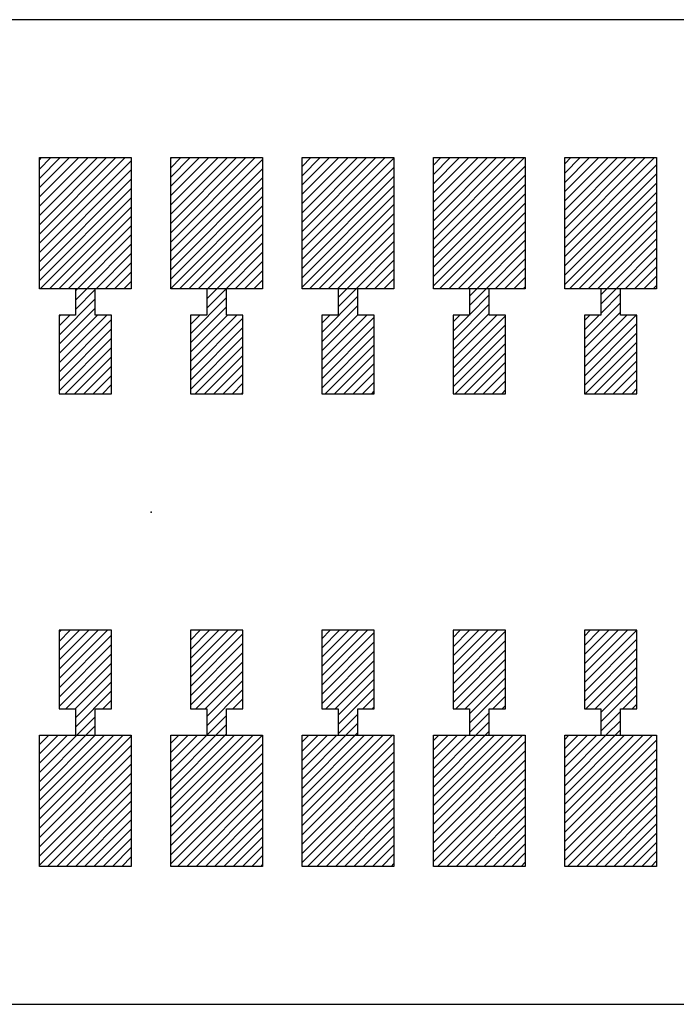
# Model space of a CAD drawing. Extents: x -30 to 87, y -19 to 45.
# Drawn here: x 54 to 54, y 17 to 18 of the extents above; entities that cross this region are included whole.
import ezdxf

# ---------------------------------------------------------------- set-up
doc = ezdxf.new("R2010")
doc.units = 0
doc.header["$MEASUREMENT"] = 0
doc.linetypes.add('DOT', pattern=[1.538651, 0, -0.769326, 0, -0.769326])
doc.layers.get('0').update_dxf_attribs({"linetype": 'CONTINUOUS'})

# ---------------------------------------------------------------- blocks, each defined once
blk = doc.blocks.new('*X2382')
at = {"color": 3}
for p, q in [((53.7142, 17.77903), (53.71491, 17.77974)), ((53.7142, 17.77196), (53.72198, 17.77974)), ((53.7142, 17.76489), (53.72905, 17.77974)), ((53.7142, 17.75782), (53.73612, 17.77974)), ((53.7142, 17.75075), (53.74319, 17.77974)), ((53.7142, 17.74368), (53.75026, 17.77974)), ((53.7142, 17.73661), (53.75733, 17.77974)), ((53.7142, 17.72954), (53.7644, 17.77974)), ((53.7142, 17.72247), (53.77147, 17.77974)), ((53.7142, 17.71539), (53.77854, 17.77974)), ((53.7142, 17.70832), (53.7842, 17.77832)), ((53.7142, 17.70125), (53.7842, 17.77125)), ((53.7142, 17.69418), (53.7842, 17.76418)), ((53.7142, 17.68711), (53.7842, 17.75711)), ((53.7142, 17.68004), (53.7842, 17.75004)), ((53.72097, 17.67974), (53.7842, 17.74297)), ((53.72804, 17.67974), (53.7842, 17.7359)), ((53.73511, 17.67974), (53.7842, 17.72883)), ((53.74218, 17.67974), (53.7842, 17.72175)), ((53.74926, 17.67974), (53.7842, 17.71468)), ((53.75633, 17.67974), (53.7842, 17.70761)), ((53.7634, 17.67974), (53.7842, 17.70054)), ((53.77047, 17.67974), (53.7842, 17.69347)), ((53.77754, 17.67974), (53.7842, 17.6864))]:
    blk.add_line(p, q, dxfattribs=at)
blk = doc.blocks.new('*X2383')
at = {"color": 3}
for p, q in [((53.8142, 17.77297), (53.82097, 17.77974)), ((53.8142, 17.7659), (53.82804, 17.77974)), ((53.8142, 17.75883), (53.83511, 17.77974)), ((53.8142, 17.75175), (53.84218, 17.77974)), ((53.8142, 17.74468), (53.84926, 17.77974)), ((53.8142, 17.73761), (53.85633, 17.77974)), ((53.8142, 17.73054), (53.8634, 17.77974)), ((53.8142, 17.72347), (53.87047, 17.77974)), ((53.8142, 17.7164), (53.87754, 17.77974)), ((53.8142, 17.70933), (53.8842, 17.77933)), ((53.8142, 17.70226), (53.8842, 17.77226)), ((53.8142, 17.69519), (53.8842, 17.76519)), ((53.8142, 17.68811), (53.8842, 17.75811)), ((53.8142, 17.68104), (53.8842, 17.75104)), ((53.81997, 17.67974), (53.8842, 17.74397)), ((53.82704, 17.67974), (53.8842, 17.7369)), ((53.83411, 17.67974), (53.8842, 17.72983)), ((53.84118, 17.67974), (53.8842, 17.72276)), ((53.84825, 17.67974), (53.8842, 17.71569)), ((53.85532, 17.67974), (53.8842, 17.70862)), ((53.86239, 17.67974), (53.8842, 17.70155)), ((53.86946, 17.67974), (53.8842, 17.69448)), ((53.87653, 17.67974), (53.8842, 17.6874)), ((53.88361, 17.67974), (53.8842, 17.68033))]:
    blk.add_line(p, q, dxfattribs=at)
blk = doc.blocks.new('*X2384')
at = {"color": 3}
for p, q in [((53.9142, 17.77397), (53.91997, 17.77974)), ((53.9142, 17.7669), (53.92704, 17.77974)), ((53.9142, 17.75983), (53.93411, 17.77974)), ((53.9142, 17.75276), (53.94118, 17.77974)), ((53.9142, 17.74569), (53.94825, 17.77974)), ((53.9142, 17.73862), (53.95532, 17.77974)), ((53.9142, 17.73155), (53.96239, 17.77974)), ((53.9142, 17.72448), (53.96946, 17.77974)), ((53.9142, 17.7174), (53.97653, 17.77974)), ((53.9142, 17.71033), (53.98361, 17.77974)), ((53.9142, 17.70326), (53.9842, 17.77326)), ((53.9142, 17.69619), (53.9842, 17.76619)), ((53.9142, 17.68912), (53.9842, 17.75912)), ((53.9142, 17.68205), (53.9842, 17.75205)), ((53.91896, 17.67974), (53.9842, 17.74498)), ((53.92603, 17.67974), (53.9842, 17.73791)), ((53.9331, 17.67974), (53.9842, 17.73084)), ((53.94017, 17.67974), (53.9842, 17.72376)), ((53.94725, 17.67974), (53.9842, 17.71669)), ((53.95432, 17.67974), (53.9842, 17.70962)), ((53.96139, 17.67974), (53.9842, 17.70255)), ((53.96846, 17.67974), (53.9842, 17.69548)), ((53.97553, 17.67974), (53.9842, 17.68841)), ((53.9826, 17.67974), (53.9842, 17.68134))]:
    blk.add_line(p, q, dxfattribs=at)
blk = doc.blocks.new('*X2385')
at = {"color": 3}
for p, q in [((54.0142, 17.77498), (54.01896, 17.77974)), ((54.0142, 17.76791), (54.02603, 17.77974)), ((54.0142, 17.76084), (54.0331, 17.77974)), ((54.0142, 17.75376), (54.04017, 17.77974)), ((54.0142, 17.74669), (54.04725, 17.77974)), ((54.0142, 17.73962), (54.05432, 17.77974)), ((54.0142, 17.73255), (54.06139, 17.77974)), ((54.0142, 17.72548), (54.06846, 17.77974)), ((54.0142, 17.71841), (54.07553, 17.77974)), ((54.0142, 17.71134), (54.0826, 17.77974)), ((54.0142, 17.70427), (54.0842, 17.77427)), ((54.0142, 17.6972), (54.0842, 17.7672)), ((54.0142, 17.69012), (54.0842, 17.76012)), ((54.0142, 17.68305), (54.0842, 17.75305)), ((54.01796, 17.67974), (54.0842, 17.74598)), ((54.02503, 17.67974), (54.0842, 17.73891)), ((54.0321, 17.67974), (54.0842, 17.73184)), ((54.03917, 17.67974), (54.0842, 17.72477)), ((54.04624, 17.67974), (54.0842, 17.7177)), ((54.05331, 17.67974), (54.0842, 17.71063)), ((54.06038, 17.67974), (54.0842, 17.70356)), ((54.06745, 17.67974), (54.0842, 17.69649)), ((54.07452, 17.67974), (54.0842, 17.68941)), ((54.0816, 17.67974), (54.0842, 17.68234))]:
    blk.add_line(p, q, dxfattribs=at)
blk = doc.blocks.new('*X2390')
at = {"color": 3}
for p, q in [((53.7142, 17.33356), (53.72038, 17.33974)), ((53.7142, 17.32649), (53.72745, 17.33974)), ((53.7142, 17.31941), (53.73452, 17.33974)), ((53.7142, 17.31234), (53.7416, 17.33974)), ((53.7142, 17.30527), (53.74867, 17.33974)), ((53.7142, 17.2982), (53.75574, 17.33974)), ((53.7142, 17.29113), (53.76281, 17.33974)), ((53.7142, 17.28406), (53.76988, 17.33974)), ((53.7142, 17.27699), (53.77695, 17.33974)), ((53.7142, 17.26992), (53.78402, 17.33974)), ((53.7142, 17.26285), (53.7842, 17.33285)), ((53.7142, 17.25577), (53.7842, 17.32577)), ((53.7142, 17.2487), (53.7842, 17.3187)), ((53.7142, 17.24163), (53.7842, 17.31163)), ((53.71938, 17.23974), (53.7842, 17.30456)), ((53.72645, 17.23974), (53.7842, 17.29749)), ((53.73352, 17.23974), (53.7842, 17.29042)), ((53.74059, 17.23974), (53.7842, 17.28335)), ((53.74766, 17.23974), (53.7842, 17.27628)), ((53.75473, 17.23974), (53.7842, 17.26921)), ((53.7618, 17.23974), (53.7842, 17.26213)), ((53.76887, 17.23974), (53.7842, 17.25506)), ((53.77595, 17.23974), (53.7842, 17.24799)), ((53.78302, 17.23974), (53.7842, 17.24092))]:
    blk.add_line(p, q, dxfattribs=at)
blk = doc.blocks.new('*X2391')
at = {"color": 3}
for p, q in [((53.8142, 17.33456), (53.81938, 17.33974)), ((53.8142, 17.32749), (53.82645, 17.33974)), ((53.8142, 17.32042), (53.83352, 17.33974)), ((53.8142, 17.31335), (53.84059, 17.33974)), ((53.8142, 17.30628), (53.84766, 17.33974)), ((53.8142, 17.29921), (53.85473, 17.33974)), ((53.8142, 17.29213), (53.8618, 17.33974)), ((53.8142, 17.28506), (53.86887, 17.33974)), ((53.8142, 17.27799), (53.87595, 17.33974)), ((53.8142, 17.27092), (53.88302, 17.33974)), ((53.8142, 17.26385), (53.8842, 17.33385)), ((53.8142, 17.25678), (53.8842, 17.32678)), ((53.8142, 17.24971), (53.8842, 17.31971)), ((53.8142, 17.24264), (53.8842, 17.31264)), ((53.81837, 17.23974), (53.8842, 17.30557)), ((53.82544, 17.23974), (53.8842, 17.2985)), ((53.83251, 17.23974), (53.8842, 17.29142)), ((53.83959, 17.23974), (53.8842, 17.28435)), ((53.84666, 17.23974), (53.8842, 17.27728)), ((53.85373, 17.23974), (53.8842, 17.27021)), ((53.8608, 17.23974), (53.8842, 17.26314)), ((53.86787, 17.23974), (53.8842, 17.25607)), ((53.87494, 17.23974), (53.8842, 17.249)), ((53.88201, 17.23974), (53.8842, 17.24193))]:
    blk.add_line(p, q, dxfattribs=at)
blk = doc.blocks.new('*X2392')
at = {"color": 3}
for p, q in [((53.9142, 17.33557), (53.91837, 17.33974)), ((53.9142, 17.3285), (53.92544, 17.33974)), ((53.9142, 17.32142), (53.93251, 17.33974)), ((53.9142, 17.31435), (53.93959, 17.33974)), ((53.9142, 17.30728), (53.94666, 17.33974)), ((53.9142, 17.30021), (53.95373, 17.33974)), ((53.9142, 17.29314), (53.9608, 17.33974)), ((53.9142, 17.28607), (53.96787, 17.33974)), ((53.9142, 17.279), (53.97494, 17.33974)), ((53.9142, 17.27193), (53.98201, 17.33974)), ((53.9142, 17.26486), (53.9842, 17.33486)), ((53.9142, 17.25778), (53.9842, 17.32778)), ((53.9142, 17.25071), (53.9842, 17.32071)), ((53.9142, 17.24364), (53.9842, 17.31364)), ((53.91737, 17.23974), (53.9842, 17.30657)), ((53.92444, 17.23974), (53.9842, 17.2995)), ((53.93151, 17.23974), (53.9842, 17.29243)), ((53.93858, 17.23974), (53.9842, 17.28536)), ((53.94565, 17.23974), (53.9842, 17.27829)), ((53.95272, 17.23974), (53.9842, 17.27122)), ((53.95979, 17.23974), (53.9842, 17.26415)), ((53.96686, 17.23974), (53.9842, 17.25707)), ((53.97394, 17.23974), (53.9842, 17.25)), ((53.98101, 17.23974), (53.9842, 17.24293))]:
    blk.add_line(p, q, dxfattribs=at)
blk = doc.blocks.new('*X2393')
at = {"color": 3}
for p, q in [((54.0142, 17.33657), (54.01737, 17.33974)), ((54.0142, 17.3295), (54.02444, 17.33974)), ((54.0142, 17.32243), (54.03151, 17.33974)), ((54.0142, 17.31536), (54.03858, 17.33974)), ((54.0142, 17.30829), (54.04565, 17.33974)), ((54.0142, 17.30122), (54.05272, 17.33974)), ((54.0142, 17.29415), (54.05979, 17.33974)), ((54.0142, 17.28707), (54.06686, 17.33974)), ((54.0142, 17.28), (54.07394, 17.33974)), ((54.0142, 17.27293), (54.08101, 17.33974)), ((54.0142, 17.26586), (54.0842, 17.33586)), ((54.0142, 17.25879), (54.0842, 17.32879)), ((54.0142, 17.25172), (54.0842, 17.32172)), ((54.0142, 17.24465), (54.0842, 17.31465)), ((54.01636, 17.23974), (54.0842, 17.30758)), ((54.02343, 17.23974), (54.0842, 17.30051)), ((54.0305, 17.23974), (54.0842, 17.29343)), ((54.03758, 17.23974), (54.0842, 17.28636)), ((54.04465, 17.23974), (54.0842, 17.27929)), ((54.05172, 17.23974), (54.0842, 17.27222)), ((54.05879, 17.23974), (54.0842, 17.26515)), ((54.06586, 17.23974), (54.0842, 17.25808)), ((54.07293, 17.23974), (54.0842, 17.25101)), ((54.08, 17.23974), (54.0842, 17.24394))]:
    blk.add_line(p, q, dxfattribs=at)
blk = doc.blocks.new('*X2398')
at = {"color": 3}
for p, q in [((53.6142, 17.77803), (53.61591, 17.77974)), ((53.6142, 17.77096), (53.62298, 17.77974)), ((53.6142, 17.76389), (53.63005, 17.77974)), ((53.6142, 17.75682), (53.63712, 17.77974)), ((53.6142, 17.74974), (53.64419, 17.77974)), ((53.6142, 17.74267), (53.65127, 17.77974)), ((53.6142, 17.7356), (53.65834, 17.77974)), ((53.6142, 17.72853), (53.66541, 17.77974)), ((53.6142, 17.72146), (53.67248, 17.77974)), ((53.6142, 17.71439), (53.67955, 17.77974)), ((53.6142, 17.70732), (53.6842, 17.77732)), ((53.6142, 17.70025), (53.6842, 17.77025)), ((53.6142, 17.69318), (53.6842, 17.76318)), ((53.6142, 17.6861), (53.6842, 17.7561)), ((53.61491, 17.67974), (53.6842, 17.74903)), ((53.62198, 17.67974), (53.6842, 17.74196)), ((53.62905, 17.67974), (53.6842, 17.73489)), ((53.63612, 17.67974), (53.6842, 17.72782)), ((53.64319, 17.67974), (53.6842, 17.72075)), ((53.65026, 17.67974), (53.6842, 17.71368)), ((53.65733, 17.67974), (53.6842, 17.70661)), ((53.6644, 17.67974), (53.6842, 17.69954)), ((53.67147, 17.67974), (53.6842, 17.69247)), ((53.67854, 17.67974), (53.6842, 17.68539))]:
    blk.add_line(p, q, dxfattribs=at)
blk = doc.blocks.new('*X2406')
at = {"color": 3}
for p, q in [((53.6142, 17.33962), (53.61432, 17.33974)), ((53.6142, 17.33255), (53.62139, 17.33974)), ((53.6142, 17.32548), (53.62846, 17.33974)), ((53.6142, 17.31841), (53.63553, 17.33974)), ((53.6142, 17.31134), (53.6426, 17.33974)), ((53.6142, 17.30427), (53.64967, 17.33974)), ((53.6142, 17.2972), (53.65674, 17.33974)), ((53.6142, 17.29012), (53.66381, 17.33974)), ((53.6142, 17.28305), (53.67089, 17.33974)), ((53.6142, 17.27598), (53.67796, 17.33974)), ((53.6142, 17.26891), (53.6842, 17.33891)), ((53.6142, 17.26184), (53.6842, 17.33184)), ((53.6142, 17.25477), (53.6842, 17.32477)), ((53.6142, 17.2477), (53.6842, 17.3177)), ((53.6142, 17.24063), (53.6842, 17.31063)), ((53.62038, 17.23974), (53.6842, 17.30356)), ((53.62745, 17.23974), (53.6842, 17.29649)), ((53.63452, 17.23974), (53.6842, 17.28941)), ((53.6416, 17.23974), (53.6842, 17.28234)), ((53.64867, 17.23974), (53.6842, 17.27527)), ((53.65574, 17.23974), (53.6842, 17.2682)), ((53.66281, 17.23974), (53.6842, 17.26113)), ((53.66988, 17.23974), (53.6842, 17.25406)), ((53.67695, 17.23974), (53.6842, 17.24699)), ((53.68402, 17.23974), (53.6842, 17.23992))]:
    blk.add_line(p, q, dxfattribs=at)
blk = doc.blocks.new('*X2414')
at = {"color": 1}
for p, q in [((53.7417, 17.67925), (53.74218, 17.67974)), ((53.7417, 17.67218), (53.74926, 17.67974)), ((53.7417, 17.66511), (53.75633, 17.67974)), ((53.7292, 17.64554), (53.7567, 17.67304)), ((53.7292, 17.63847), (53.7567, 17.66597)), ((53.7292, 17.65968), (53.72926, 17.65974)), ((53.7292, 17.65261), (53.73633, 17.65974)), ((53.7292, 17.6314), (53.75754, 17.65974)), ((53.7292, 17.62433), (53.76461, 17.65974)), ((53.7292, 17.61726), (53.7692, 17.65726)), ((53.7292, 17.61019), (53.7692, 17.65019)), ((53.7292, 17.60311), (53.7692, 17.64311)), ((53.7329, 17.59974), (53.7692, 17.63604)), ((53.73997, 17.59974), (53.7692, 17.62897)), ((53.74704, 17.59974), (53.7692, 17.6219)), ((53.75411, 17.59974), (53.7692, 17.61483)), ((53.76118, 17.59974), (53.7692, 17.60776)), ((53.76825, 17.59974), (53.7692, 17.60069))]:
    blk.add_line(p, q, dxfattribs=at)
blk = doc.blocks.new('*X2415')
at = {"color": 1}
for p, q in [((53.8417, 17.67319), (53.84825, 17.67974)), ((53.8417, 17.66612), (53.85532, 17.67974)), ((53.8292, 17.64655), (53.8567, 17.67405)), ((53.8292, 17.63948), (53.8567, 17.66698)), ((53.8292, 17.6324), (53.8567, 17.6599)), ((53.8292, 17.65362), (53.83532, 17.65974)), ((53.8292, 17.62533), (53.86361, 17.65974)), ((53.8292, 17.61826), (53.8692, 17.65826)), ((53.8292, 17.61119), (53.8692, 17.65119)), ((53.8292, 17.60412), (53.8692, 17.64412)), ((53.83189, 17.59974), (53.8692, 17.63705)), ((53.83896, 17.59974), (53.8692, 17.62998)), ((53.84603, 17.59974), (53.8692, 17.62291)), ((53.8531, 17.59974), (53.8692, 17.61584)), ((53.86017, 17.59974), (53.8692, 17.60876)), ((53.86725, 17.59974), (53.8692, 17.60169))]:
    blk.add_line(p, q, dxfattribs=at)
blk = doc.blocks.new('*X2416')
at = {"color": 1}
for p, q in [((53.9417, 17.67419), (53.94725, 17.67974)), ((53.9417, 17.66712), (53.95432, 17.67974)), ((53.9417, 17.66005), (53.9567, 17.67505)), ((53.9292, 17.64048), (53.9567, 17.66798)), ((53.9292, 17.63341), (53.9567, 17.66091)), ((53.9292, 17.65462), (53.93432, 17.65974)), ((53.9292, 17.64755), (53.94139, 17.65974)), ((53.9292, 17.62634), (53.9626, 17.65974)), ((53.9292, 17.61927), (53.9692, 17.65927)), ((53.9292, 17.6122), (53.9692, 17.6522)), ((53.9292, 17.60512), (53.9692, 17.64512)), ((53.93089, 17.59974), (53.9692, 17.63805)), ((53.93796, 17.59974), (53.9692, 17.63098)), ((53.94503, 17.59974), (53.9692, 17.62391)), ((53.9521, 17.59974), (53.9692, 17.61684)), ((53.95917, 17.59974), (53.9692, 17.60977)), ((53.96624, 17.59974), (53.9692, 17.6027))]:
    blk.add_line(p, q, dxfattribs=at)
blk = doc.blocks.new('*X2417')
at = {"color": 1}
for p, q in [((54.0417, 17.6752), (54.04624, 17.67974)), ((54.0417, 17.66813), (54.05331, 17.67974)), ((54.0417, 17.66106), (54.0567, 17.67606)), ((54.0292, 17.64149), (54.0567, 17.66899)), ((54.0292, 17.63441), (54.0567, 17.66191)), ((54.0292, 17.65563), (54.03331, 17.65974)), ((54.0292, 17.64856), (54.04038, 17.65974)), ((54.0292, 17.62734), (54.0616, 17.65974)), ((54.0292, 17.62027), (54.06867, 17.65974)), ((54.0292, 17.6132), (54.0692, 17.6532)), ((54.0292, 17.60613), (54.0692, 17.64613)), ((54.02988, 17.59974), (54.0692, 17.63906)), ((54.03695, 17.59974), (54.0692, 17.63199)), ((54.04402, 17.59974), (54.0692, 17.62492)), ((54.05109, 17.59974), (54.0692, 17.61785)), ((54.05816, 17.59974), (54.0692, 17.61077)), ((54.06524, 17.59974), (54.0692, 17.6037))]:
    blk.add_line(p, q, dxfattribs=at)
blk = doc.blocks.new('*X2426')
at = {"color": 1}
for p, q in [((53.7292, 17.41927), (53.72967, 17.41974)), ((53.7292, 17.4122), (53.73674, 17.41974)), ((53.7292, 17.40512), (53.74381, 17.41974)), ((53.7292, 17.39805), (53.75089, 17.41974)), ((53.7292, 17.39098), (53.75796, 17.41974)), ((53.7292, 17.38391), (53.76503, 17.41974)), ((53.7292, 17.37684), (53.7692, 17.41684)), ((53.7292, 17.36977), (53.7692, 17.40977)), ((53.7292, 17.3627), (53.7692, 17.4027)), ((53.73331, 17.35974), (53.7692, 17.39563)), ((53.74038, 17.35974), (53.7692, 17.38856)), ((53.7417, 17.35399), (53.7692, 17.38149)), ((53.7417, 17.34691), (53.7692, 17.37441)), ((53.7616, 17.35974), (53.7692, 17.36734)), ((53.76867, 17.35974), (53.7692, 17.36027)), ((53.7417, 17.33984), (53.7567, 17.35484)), ((53.74867, 17.33974), (53.7567, 17.34777)), ((53.75574, 17.33974), (53.7567, 17.3407))]:
    blk.add_line(p, q, dxfattribs=at)
blk = doc.blocks.new('*X2427')
at = {"color": 1}
for p, q in [((53.8292, 17.4132), (53.83574, 17.41974)), ((53.8292, 17.40613), (53.84281, 17.41974)), ((53.8292, 17.39906), (53.84988, 17.41974)), ((53.8292, 17.39199), (53.85695, 17.41974)), ((53.8292, 17.38492), (53.86402, 17.41974)), ((53.8292, 17.37785), (53.8692, 17.41785)), ((53.8292, 17.37077), (53.8692, 17.41077)), ((53.8292, 17.3637), (53.8692, 17.4037)), ((53.83231, 17.35974), (53.8692, 17.39663)), ((53.83938, 17.35974), (53.8692, 17.38956)), ((53.8417, 17.35499), (53.8692, 17.38249)), ((53.8417, 17.34792), (53.8692, 17.37542)), ((53.86059, 17.35974), (53.8692, 17.36835)), ((53.8417, 17.34085), (53.8567, 17.35585)), ((53.86766, 17.35974), (53.8692, 17.36128)), ((53.84766, 17.33974), (53.8567, 17.34878)), ((53.85473, 17.33974), (53.8567, 17.34171))]:
    blk.add_line(p, q, dxfattribs=at)
blk = doc.blocks.new('*X2428')
at = {"color": 1}
for p, q in [((53.9292, 17.41421), (53.93473, 17.41974)), ((53.9292, 17.40713), (53.9418, 17.41974)), ((53.9292, 17.40006), (53.94887, 17.41974)), ((53.9292, 17.39299), (53.95595, 17.41974)), ((53.9292, 17.38592), (53.96302, 17.41974)), ((53.9292, 17.37885), (53.9692, 17.41885)), ((53.9292, 17.37178), (53.9692, 17.41178)), ((53.9292, 17.36471), (53.9692, 17.40471)), ((53.9313, 17.35974), (53.9692, 17.39764)), ((53.93837, 17.35974), (53.9692, 17.39057)), ((53.9417, 17.356), (53.9692, 17.3835)), ((53.9417, 17.34892), (53.9692, 17.37642)), ((53.95959, 17.35974), (53.9692, 17.36935)), ((53.9417, 17.34185), (53.9567, 17.35685)), ((53.96666, 17.35974), (53.9692, 17.36228)), ((53.94666, 17.33974), (53.9567, 17.34978)), ((53.95373, 17.33974), (53.9567, 17.34271))]:
    blk.add_line(p, q, dxfattribs=at)
blk = doc.blocks.new('*X2429')
at = {"color": 1}
for p, q in [((54.0292, 17.41521), (54.03373, 17.41974)), ((54.0292, 17.40814), (54.0408, 17.41974)), ((54.0292, 17.40107), (54.04787, 17.41974)), ((54.0292, 17.394), (54.05494, 17.41974)), ((54.0292, 17.38693), (54.06201, 17.41974)), ((54.0292, 17.37986), (54.06908, 17.41974)), ((54.0292, 17.37278), (54.0692, 17.41278)), ((54.0292, 17.36571), (54.0692, 17.40571)), ((54.0303, 17.35974), (54.0692, 17.39864)), ((54.03737, 17.35974), (54.0692, 17.39157)), ((54.0417, 17.357), (54.0692, 17.3845)), ((54.0417, 17.34993), (54.0692, 17.37743)), ((54.05858, 17.35974), (54.0692, 17.37036)), ((54.06565, 17.35974), (54.0692, 17.36329)), ((54.0417, 17.34286), (54.0567, 17.35786)), ((54.04565, 17.33974), (54.0567, 17.35079)), ((54.05272, 17.33974), (54.0567, 17.34372))]:
    blk.add_line(p, q, dxfattribs=at)
blk = doc.blocks.new('*X2436')
at = {"color": 1}
for p, q in [((53.6417, 17.67825), (53.64319, 17.67974)), ((53.6417, 17.67118), (53.65026, 17.67974)), ((53.6417, 17.66411), (53.6567, 17.67911)), ((53.6292, 17.64454), (53.6567, 17.67204)), ((53.6292, 17.63747), (53.6567, 17.66497)), ((53.6292, 17.65868), (53.63026, 17.65974)), ((53.6292, 17.65161), (53.63733, 17.65974)), ((53.6292, 17.63039), (53.65854, 17.65974)), ((53.6292, 17.62332), (53.66562, 17.65974)), ((53.6292, 17.61625), (53.6692, 17.65625)), ((53.6292, 17.60918), (53.6692, 17.64918)), ((53.6292, 17.60211), (53.6692, 17.64211)), ((53.6339, 17.59974), (53.6692, 17.63504)), ((53.64097, 17.59974), (53.6692, 17.62797)), ((53.64804, 17.59974), (53.6692, 17.6209)), ((53.65511, 17.59974), (53.6692, 17.61383)), ((53.66218, 17.59974), (53.6692, 17.60675))]:
    blk.add_line(p, q, dxfattribs=at)
blk = doc.blocks.new('*X2448')
at = {"color": 1}
for p, q in [((53.6292, 17.41826), (53.63068, 17.41974)), ((53.6292, 17.41119), (53.63775, 17.41974)), ((53.6292, 17.40412), (53.64482, 17.41974)), ((53.6292, 17.39705), (53.65189, 17.41974)), ((53.6292, 17.38998), (53.65896, 17.41974)), ((53.6292, 17.38291), (53.66603, 17.41974)), ((53.6292, 17.37584), (53.6692, 17.41584)), ((53.6292, 17.36876), (53.6692, 17.40876)), ((53.6292, 17.36169), (53.6692, 17.40169)), ((53.63432, 17.35974), (53.6692, 17.39462)), ((53.64139, 17.35974), (53.6692, 17.38755)), ((53.6417, 17.35298), (53.6692, 17.38048)), ((53.6417, 17.34591), (53.6692, 17.37341)), ((53.6626, 17.35974), (53.6692, 17.36634)), ((53.6426, 17.33974), (53.6567, 17.35384)), ((53.64967, 17.33974), (53.6567, 17.34677))]:
    blk.add_line(p, q, dxfattribs=at)
blk = doc.blocks.new('24A3736__STAR_INSECT_INSU_BOARD', base_point=(197.72089, -153.68516))
at = {"color": 7}
for p, q in [((53.6992, 17.88474), (52.7617, 17.88474)), ((54.6367, 17.88474), (53.6992, 17.88474)), ((52.7617, 17.13474), (53.6992, 17.13474)), ((53.6992, 17.13474), (54.6367, 17.13474))]:
    blk.add_line(p, q, dxfattribs=at)
at = {"color": 2, "linetype": 'DOT'}
blk.add_point((53.6992, 17.50974), dxfattribs=at)

msp = doc.modelspace()

# ---------------------------------------------------------------- linework, layer by layer
at = {"color": 7}
for p, q in [((53.6142002, 17.6797386), (53.6142002, 17.7797386)), ((53.6142002, 17.7797386), (53.6842002, 17.7797386)), ((53.6842002, 17.7797386), (53.6842002, 17.6797386)), ((53.7142002, 17.6797386), (53.7142002, 17.7797386)), ((53.7142002, 17.7797386), (53.7842002, 17.7797386)), ((53.7842002, 17.7797386), (53.7842002, 17.6797386)), ((53.8142002, 17.6797386), (53.8142002, 17.7797386)), ((53.8142002, 17.7797386), (53.8842002, 17.7797386)), ((53.8842002, 17.7797386), (53.8842002, 17.6797386)), ((53.9142002, 17.6797386), (53.9142002, 17.7797386)), ((53.9142002, 17.7797386), (53.9842002, 17.7797386)), ((53.9842002, 17.7797386), (53.9842002, 17.6797386)), ((54.0142002, 17.6797386), (54.0142002, 17.7797386)), ((54.0142002, 17.7797386), (54.0842002, 17.7797386)), ((54.0842002, 17.7797386), (54.0842002, 17.6797386)), ((53.6842002, 17.6797386), (53.6142002, 17.6797386)), ((53.6567002, 17.6797386), (53.6417002, 17.6797386)), ((53.6417002, 17.6797386), (53.6417002, 17.6597386)), ((53.6567002, 17.6597386), (53.6567002, 17.6797386)), ((53.7842002, 17.6797386), (53.7142002, 17.6797386)), ((53.7567002, 17.6797386), (53.7417002, 17.6797386)), ((53.7417002, 17.6797386), (53.7417002, 17.6597386)), ((53.7567002, 17.6597386), (53.7567002, 17.6797386)), ((53.8842002, 17.6797386), (53.8142002, 17.6797386)), ((53.8567002, 17.6797386), (53.8417002, 17.6797386)), ((53.8417002, 17.6797386), (53.8417002, 17.6597386)), ((53.8567002, 17.6597386), (53.8567002, 17.6797386)), ((53.9842002, 17.6797386), (53.9142002, 17.6797386)), ((53.9567002, 17.6797386), (53.9417002, 17.6797386)), ((53.9417002, 17.6797386), (53.9417002, 17.6597386)), ((53.9567002, 17.6597386), (53.9567002, 17.6797386)), ((54.0842002, 17.6797386), (54.0142002, 17.6797386)), ((54.0567002, 17.6797386), (54.0417002, 17.6797386)), ((54.0417002, 17.6797386), (54.0417002, 17.6597386)), ((54.0567002, 17.6597386), (54.0567002, 17.6797386)), ((53.6417002, 17.6597386), (53.6292002, 17.6597386)), ((53.6292002, 17.6597386), (53.6292002, 17.5997386)), ((53.6692002, 17.6597386), (53.6567002, 17.6597386)), ((53.6692002, 17.5997386), (53.6692002, 17.6597386)), ((53.7292002, 17.6597386), (53.7292002, 17.5997386)), ((53.7417002, 17.6597386), (53.7292002, 17.6597386)), ((53.7692002, 17.6597386), (53.7567002, 17.6597386)), ((53.7692002, 17.5997386), (53.7692002, 17.6597386)), ((53.8292002, 17.6597386), (53.8292002, 17.5997386)), ((53.8417002, 17.6597386), (53.8292002, 17.6597386)), ((53.8692002, 17.6597386), (53.8567002, 17.6597386)), ((53.8692002, 17.5997386), (53.8692002, 17.6597386)), ((53.9292002, 17.6597386), (53.9292002, 17.5997386)), ((53.9417002, 17.6597386), (53.9292002, 17.6597386)), ((53.9692002, 17.6597386), (53.9567002, 17.6597386)), ((53.9692002, 17.5997386), (53.9692002, 17.6597386)), ((54.0292002, 17.6597386), (54.0292002, 17.5997386)), ((54.0417002, 17.6597386), (54.0292002, 17.6597386)), ((54.0692002, 17.6597386), (54.0567002, 17.6597386)), ((54.0692002, 17.5997386), (54.0692002, 17.6597386)), ((53.6292002, 17.5997386), (53.6692002, 17.5997386)), ((53.7292002, 17.5997386), (53.7692002, 17.5997386)), ((53.8292002, 17.5997386), (53.8692002, 17.5997386)), ((53.9292002, 17.5997386), (53.9692002, 17.5997386)), ((54.0292002, 17.5997386), (54.0692002, 17.5997386)), ((53.6292002, 17.4197386), (53.6292002, 17.3597386)), ((53.6692002, 17.4197386), (53.6292002, 17.4197386)), ((53.6692002, 17.3597386), (53.6692002, 17.4197386)), ((53.7692002, 17.4197386), (53.7292002, 17.4197386)), ((53.7292002, 17.4197386), (53.7292002, 17.3597386)), ((53.7692002, 17.3597386), (53.7692002, 17.4197386)), ((53.8692002, 17.4197386), (53.8292002, 17.4197386)), ((53.8292002, 17.4197386), (53.8292002, 17.3597386)), ((53.8692002, 17.3597386), (53.8692002, 17.4197386)), ((53.9692002, 17.4197386), (53.9292002, 17.4197386)), ((53.9292002, 17.4197386), (53.9292002, 17.3597386)), ((53.9692002, 17.3597386), (53.9692002, 17.4197386)), ((54.0692002, 17.4197386), (54.0292002, 17.4197386)), ((54.0292002, 17.4197386), (54.0292002, 17.3597386)), ((54.0692002, 17.3597386), (54.0692002, 17.4197386)), ((53.6292002, 17.3597386), (53.6417002, 17.3597386)), ((53.6417002, 17.3597386), (53.6417002, 17.3397386)), ((53.6567002, 17.3597386), (53.6692002, 17.3597386)), ((53.6567002, 17.3397386), (53.6567002, 17.3597386)), ((53.7292002, 17.3597386), (53.7417002, 17.3597386)), ((53.7417002, 17.3597386), (53.7417002, 17.3397386)), ((53.7567002, 17.3397386), (53.7567002, 17.3597386)), ((53.7567002, 17.3597386), (53.7692002, 17.3597386)), ((53.8292002, 17.3597386), (53.8417002, 17.3597386)), ((53.8417002, 17.3597386), (53.8417002, 17.3397386)), ((53.8567002, 17.3397386), (53.8567002, 17.3597386)), ((53.8567002, 17.3597386), (53.8692002, 17.3597386)), ((53.9292002, 17.3597386), (53.9417002, 17.3597386)), ((53.9417002, 17.3597386), (53.9417002, 17.3397386)), ((53.9567002, 17.3397386), (53.9567002, 17.3597386)), ((53.9567002, 17.3597386), (53.9692002, 17.3597386)), ((54.0292002, 17.3597386), (54.0417002, 17.3597386)), ((54.0417002, 17.3597386), (54.0417002, 17.3397386)), ((54.0567002, 17.3397386), (54.0567002, 17.3597386)), ((54.0567002, 17.3597386), (54.0692002, 17.3597386)), ((53.6142002, 17.3397386), (53.6842002, 17.3397386)), ((53.6142002, 17.2397386), (53.6142002, 17.3397386)), ((53.6417002, 17.3397386), (53.6567002, 17.3397386)), ((53.6842002, 17.3397386), (53.6842002, 17.2397386)), ((53.7142002, 17.2397386), (53.7142002, 17.3397386)), ((53.7142002, 17.3397386), (53.7842002, 17.3397386)), ((53.7417002, 17.3397386), (53.7567002, 17.3397386)), ((53.7842002, 17.3397386), (53.7842002, 17.2397386)), ((53.8142002, 17.2397386), (53.8142002, 17.3397386)), ((53.8142002, 17.3397386), (53.8842002, 17.3397386)), ((53.8417002, 17.3397386), (53.8567002, 17.3397386)), ((53.8842002, 17.3397386), (53.8842002, 17.2397386)), ((53.9142002, 17.2397386), (53.9142002, 17.3397386)), ((53.9142002, 17.3397386), (53.9842002, 17.3397386)), ((53.9417002, 17.3397386), (53.9567002, 17.3397386)), ((53.9842002, 17.3397386), (53.9842002, 17.2397386)), ((54.0142002, 17.2397386), (54.0142002, 17.3397386)), ((54.0142002, 17.3397386), (54.0842002, 17.3397386)), ((54.0417002, 17.3397386), (54.0567002, 17.3397386)), ((54.0842002, 17.3397386), (54.0842002, 17.2397386)), ((53.6842002, 17.2397386), (53.6142002, 17.2397386)), ((53.7842002, 17.2397386), (53.7142002, 17.2397386)), ((53.8842002, 17.2397386), (53.8142002, 17.2397386)), ((53.9842002, 17.2397386), (53.9142002, 17.2397386)), ((54.0842002, 17.2397386), (54.0142002, 17.2397386))]:
    msp.add_line(p, q, dxfattribs=at)
at = {"color": 7, "linetype": 'DOT'}
msp.add_point((53.6992002, 17.5097386), dxfattribs=at)
msp.add_point((53.6992002, 17.5097386), dxfattribs=at)
msp.add_point((53.6992002, 17.5097386), dxfattribs=at)

# ---------------------------------------------------------------- block references
for name, p in [('24A3736__STAR_INSECT_INSU_BOARD', (197.7208901, -153.6851621)), ('*X2398', (0, 0)), ('*X2382', (0, 0)), ('*X2383', (0, 0)), ('*X2384', (0, 0)), ('*X2385', (0, 0)), ('*X2436', (0, 0)), ('*X2414', (0, 0)), ('*X2415', (0, 0)), ('*X2416', (0, 0)), ('*X2417', (0, 0)), ('*X2448', (0, 0)), ('*X2426', (0, 0)), ('*X2427', (0, 0)), ('*X2428', (0, 0)), ('*X2429', (0, 0)), ('*X2406', (0, 0)), ('*X2390', (0, 0)), ('*X2391', (0, 0)), ('*X2392', (0, 0)), ('*X2393', (0, 0))]:
    msp.add_blockref(name, p)

doc.saveas('drawing.dxf')
